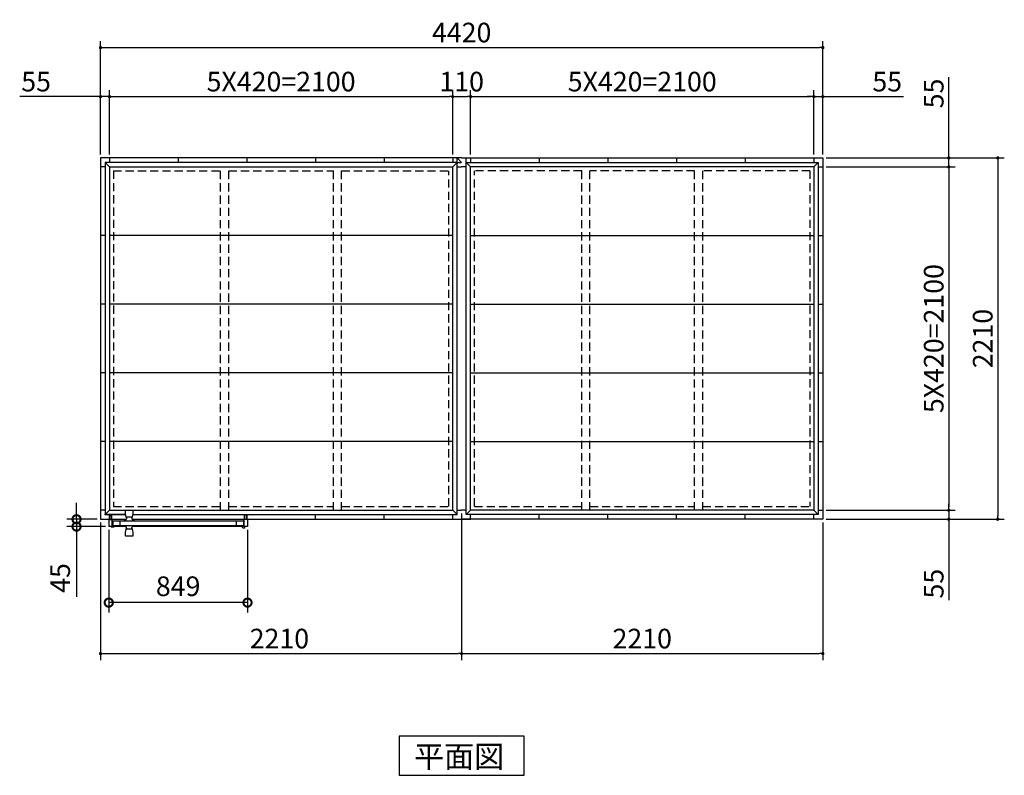
# Model space of a CAD drawing. Extents: x 140 to 16534, y 0 to 11410.
# Drawn here: x 3084 to 9110, y 5792 to 10414 of the extents above; entities that cross this region are included whole.
import ezdxf

# ---------------------------------------------------------------- set-up
doc = ezdxf.new("R2010")
doc.units = 0
doc.header["$LTSCALE"] = 20
doc.header["$PDMODE"] = 3
doc.header["$PDSIZE"] = 2
doc.linetypes.add('HIDDEN', pattern=[0.375, 0.25, -0.125])
doc.layers.get('0').update_dxf_attribs({"linetype": 'CONTINUOUS'})
doc.layers.get('DEFPOINTS').update_dxf_attribs({"linetype": 'CONTINUOUS'})
for name, color, linetype in [('寸法', 4, 'CONTINUOUS'), ('破線', 2, 'HIDDEN'), ('細線', 5, 'CONTINUOUS'), ('部品1', 7, 'CONTINUOUS')]:
    doc.layers.add(name, color=color, linetype=linetype)
doc.styles.get("Standard").update_dxf_attribs({"font": 'txt', "bigfont": 'bigfont.shx'})
doc.styles.add('STYLE1', font='isocp.shx', dxfattribs={"bigfont": 'bigfont.shx'})
doc.styles.add('STYLE2', font='txt')
doc.dimstyles.new('INABA_S40', dxfattribs={"dimscale": 40, "dimtxt": 3, "dimasz": 2.5, "dimexe": 1.5, "dimexo": 0.5, "dimgap": 1, "dimtad": 3, "dimdec": 4, "dimdsep": 46, "dimtxsty": 'STANDARD', "dimsah": 1, "dimcen": 0, "dimclrt": 7, "dimadec": 0, "dimazin": 0, "dimtfac": 1, "dimtdec": 4, "dimtix": 1, "dimtmove": 0, "dimatfit": 0, "dimfxl": 1, "dimtolj": 1, "dimtzin": 0, "dimarcsym": 0})
doc.dimstyles.new('INABA_S40G', dxfattribs={"dimscale": 40, "dimtxt": 3, "dimasz": 2.5, "dimexe": 1.5, "dimexo": 0.5, "dimgap": 1, "dimtad": 3, "dimdec": 1, "dimdsep": 46, "dimtxsty": 'STYLE1', "dimblk1": 'DOTSMALL', "dimblk2": 'DOTSMALL', "dimsah": 1, "dimcen": 0, "dimclrt": 7, "dimadec": 0, "dimazin": 0, "dimtfac": 1, "dimtdec": 4, "dimtix": 1, "dimtmove": 0, "dimatfit": 3, "dimldrblk": 'DOTSMALL', "dimfxl": 1, "dimtolj": 1, "dimtzin": 0, "dimarcsym": 0})

# ---------------------------------------------------------------- blocks, each defined once
blk = doc.blocks.new('_DOT')
at = {"color": 0, "linetype": 'ByBlock', "ltscale": 50}
blk.add_line((-0.5, 0), (-1, 0), dxfattribs=at)
at = {"color": 0, "linetype": 'ByBlock', "ltscale": 50, "const_width": 0.5}
blk.add_lwpolyline([(-0.25, 0, 1), (0.25, 0, 1)], format="xyb", close=True, dxfattribs=at)
blk = doc.blocks.new('*D3')
at = {"layer": 'DEFPOINTS', "color": 0, "ltscale": 50}
for p in [(5843.9, 9943.4), (5733.9, 9568.6), (5843.9, 9568.6)]:
    blk.add_point(p, dxfattribs=at)
at = {"layer": '寸法', "color": 0, "lineweight": -2, "ltscale": 50}
for p, q in [((5733.9, 9588.6), (5733.9, 9983.4)), ((5753.9, 9943.4), (5823.9, 9943.4)), ((5843.9, 9588.6), (5843.9, 9983.4))]:
    blk.add_line(p, q, dxfattribs=at)
at = {"layer": '寸法', "color": 0, "lineweight": -2, "ltscale": 50, "xscale": 20, "yscale": 20, "zscale": 20, "rotation": 180}
blk.add_blockref('_DOT', (5733.9, 9943.4), dxfattribs=at)
at = {"layer": '寸法', "color": 0, "lineweight": -2, "ltscale": 50, "xscale": 20, "yscale": 20, "zscale": 20}
blk.add_blockref('_DOT', (5843.9, 9943.4), dxfattribs=at)
at = {"layer": '寸法', "color": 7, "ltscale": 50, "insert": (5788.9, 10035.4), "char_height": 120, "attachment_point": 5, "style": 'STYLE1'}
blk.add_mtext('\\A1;110', dxfattribs=at)
blk = doc.blocks.new('*D4')
at = {"layer": 'DEFPOINTS', "color": 0, "ltscale": 50}
for p in [(7943.9, 9943.4), (5843.9, 9568.6), (7943.9, 9568.6)]:
    blk.add_point(p, dxfattribs=at)
at = {"layer": '寸法', "color": 0, "lineweight": -2, "ltscale": 50}
for p, q in [((5843.9, 9588.6), (5843.9, 9983.4)), ((5863.9, 9943.4), (7923.9, 9943.4)), ((7943.9, 9588.6), (7943.9, 9983.4))]:
    blk.add_line(p, q, dxfattribs=at)
at = {"layer": '寸法', "color": 0, "lineweight": -2, "ltscale": 50, "xscale": 20, "yscale": 20, "zscale": 20, "rotation": 180}
blk.add_blockref('_DOT', (5843.9, 9943.4), dxfattribs=at)
at = {"layer": '寸法', "color": 0, "lineweight": -2, "ltscale": 50, "xscale": 20, "yscale": 20, "zscale": 20}
blk.add_blockref('_DOT', (7943.9, 9943.4), dxfattribs=at)
at = {"layer": '寸法', "color": 7, "ltscale": 50, "insert": (6893.9, 10035.4), "char_height": 120, "attachment_point": 5, "style": 'STYLE1'}
blk.add_mtext('\\A1;5X420=2100', dxfattribs=at)
blk = doc.blocks.new('*D5')
at = {"layer": 'DEFPOINTS', "color": 0, "ltscale": 50}
for p in [(3633.9, 9943.4), (3578.9, 9568.6), (3633.9, 9568.6)]:
    blk.add_point(p, dxfattribs=at)
at = {"layer": '寸法', "color": 0, "lineweight": -2, "ltscale": 50}
for p, q in [((3558.9, 9943.4), (3084.3, 9943.4)), ((3578.9, 9588.6), (3578.9, 9983.4)), ((3633.9, 9943.4), (3578.9, 9943.4)), ((3633.9, 9588.6), (3633.9, 9983.4)), ((3653.9, 9943.4), (3673.9, 9943.4))]:
    blk.add_line(p, q, dxfattribs=at)
at = {"layer": '寸法', "color": 0, "lineweight": -2, "ltscale": 50, "xscale": 20, "yscale": 20, "zscale": 20}
blk.add_blockref('_DOT', (3578.9, 9943.4), dxfattribs=at)
at = {"layer": '寸法', "color": 0, "lineweight": -2, "ltscale": 50, "xscale": 20, "yscale": 20, "zscale": 20, "rotation": 180}
blk.add_blockref('_DOT', (3633.9, 9943.4), dxfattribs=at)
at = {"layer": '寸法', "color": 7, "ltscale": 50, "insert": (3184.7, 10035.4), "char_height": 120, "attachment_point": 5, "style": 'STYLE1'}
blk.add_mtext('\\A1;55', dxfattribs=at)
blk = doc.blocks.new('*D6')
at = {"layer": 'DEFPOINTS', "color": 0, "ltscale": 50}
for p in [(5733.9, 9943.4), (3633.9, 9568.6), (5733.9, 9568.6)]:
    blk.add_point(p, dxfattribs=at)
at = {"layer": '寸法', "color": 0, "lineweight": -2, "ltscale": 50}
for p, q in [((3633.9, 9588.6), (3633.9, 9983.4)), ((3653.9, 9943.4), (5713.9, 9943.4)), ((5733.9, 9588.6), (5733.9, 9983.4))]:
    blk.add_line(p, q, dxfattribs=at)
at = {"layer": '寸法', "color": 0, "lineweight": -2, "ltscale": 50, "xscale": 20, "yscale": 20, "zscale": 20, "rotation": 180}
blk.add_blockref('_DOT', (3633.9, 9943.4), dxfattribs=at)
at = {"layer": '寸法', "color": 0, "lineweight": -2, "ltscale": 50, "xscale": 20, "yscale": 20, "zscale": 20}
blk.add_blockref('_DOT', (5733.9, 9943.4), dxfattribs=at)
at = {"layer": '寸法', "color": 7, "ltscale": 50, "insert": (4683.9, 10035.4), "char_height": 120, "attachment_point": 5, "style": 'STYLE1'}
blk.add_mtext('\\A1;5X420=2100', dxfattribs=at)
blk = doc.blocks.new('*D7')
at = {"layer": 'DEFPOINTS', "color": 0, "ltscale": 50}
for p in [(7998.9, 10243.4), (3578.9, 9568.6), (7998.9, 9568.6)]:
    blk.add_point(p, dxfattribs=at)
at = {"layer": '寸法', "color": 0, "lineweight": -2, "ltscale": 50}
for p, q in [((3578.9, 9588.6), (3578.9, 10283.4)), ((3598.9, 10243.4), (7978.9, 10243.4)), ((7998.9, 9588.6), (7998.9, 10283.4))]:
    blk.add_line(p, q, dxfattribs=at)
at = {"layer": '寸法', "color": 0, "lineweight": -2, "ltscale": 50, "xscale": 20, "yscale": 20, "zscale": 20, "rotation": 180}
blk.add_blockref('_DOT', (3578.9, 10243.4), dxfattribs=at)
at = {"layer": '寸法', "color": 0, "lineweight": -2, "ltscale": 50, "xscale": 20, "yscale": 20, "zscale": 20}
blk.add_blockref('_DOT', (7998.9, 10243.4), dxfattribs=at)
at = {"layer": '寸法', "color": 7, "ltscale": 50, "insert": (5788.9, 10335.4), "char_height": 120, "attachment_point": 5, "style": 'STYLE1'}
blk.add_mtext('\\A1;4420', dxfattribs=at)
blk = doc.blocks.new('*D8')
at = {"layer": 'DEFPOINTS', "color": 0, "ltscale": 50}
for p in [(7998.9, 9568.6), (7998.9, 9513.6), (8769.7, 9513.6)]:
    blk.add_point(p, dxfattribs=at)
at = {"layer": '寸法', "color": 0, "lineweight": -2, "ltscale": 50}
for p, q in [((8769.7, 9588.6), (8769.7, 10063.3)), ((8018.9, 9568.6), (8809.7, 9568.6)), ((8769.7, 9513.6), (8769.7, 9568.6)), ((8018.9, 9513.6), (8809.7, 9513.6)), ((8769.7, 9493.6), (8769.7, 9473.6))]:
    blk.add_line(p, q, dxfattribs=at)
at = {"layer": '寸法', "color": 0, "lineweight": -2, "ltscale": 50, "xscale": 20, "yscale": 20, "zscale": 20}
for p, rotation in [((8769.7, 9568.6), 270), ((8769.7, 9513.6), 90)]:
    blk.add_blockref('_DOT', p, dxfattribs=dict(at, rotation=rotation))
at = {"layer": '寸法', "color": 7, "ltscale": 50, "insert": (8677.7, 9962.8), "char_height": 120, "attachment_point": 5, "rotation": 90, "style": 'STYLE1'}
blk.add_mtext('\\A1;55', dxfattribs=at)
blk = doc.blocks.new('*D9')
at = {"layer": 'DEFPOINTS', "color": 0, "ltscale": 50}
for p in [(7998.9, 9513.6), (7998.9, 7413.6), (8769.7, 7413.6)]:
    blk.add_point(p, dxfattribs=at)
at = {"layer": '寸法', "color": 0, "lineweight": -2, "ltscale": 50}
for p, q in [((8018.9, 9513.6), (8809.7, 9513.6)), ((8769.7, 9493.6), (8769.7, 7433.6)), ((8018.9, 7413.6), (8809.7, 7413.6))]:
    blk.add_line(p, q, dxfattribs=at)
at = {"layer": '寸法', "color": 0, "lineweight": -2, "ltscale": 50, "xscale": 20, "yscale": 20, "zscale": 20}
for p, rotation in [((8769.7, 9513.6), 90), ((8769.7, 7413.6), 270)]:
    blk.add_blockref('_DOT', p, dxfattribs=dict(at, rotation=rotation))
at = {"layer": '寸法', "color": 7, "ltscale": 50, "insert": (8677.6, 8463.6), "char_height": 120, "attachment_point": 5, "rotation": 90, "style": 'STYLE1'}
blk.add_mtext('\\A1;5X420=2100', dxfattribs=at)
blk = doc.blocks.new('*D10')
at = {"layer": 'DEFPOINTS', "color": 0, "ltscale": 50}
for p in [(7998.9, 7413.6), (7998.9, 7358.6), (8769.7, 7358.6)]:
    blk.add_point(p, dxfattribs=at)
at = {"layer": '寸法', "color": 0, "lineweight": -2, "ltscale": 50}
for p, q in [((8018.9, 7413.6), (8809.7, 7413.6)), ((8769.7, 7433.6), (8769.7, 7453.6)), ((8769.7, 7413.6), (8769.7, 7358.6)), ((8018.9, 7358.6), (8809.7, 7358.6)), ((8769.7, 7338.6), (8769.7, 6864))]:
    blk.add_line(p, q, dxfattribs=at)
at = {"layer": '寸法', "color": 0, "lineweight": -2, "ltscale": 50, "xscale": 20, "yscale": 20, "zscale": 20}
for p, rotation in [((8769.7, 7413.6), 270), ((8769.7, 7358.6), 90)]:
    blk.add_blockref('_DOT', p, dxfattribs=dict(at, rotation=rotation))
at = {"layer": '寸法', "color": 7, "ltscale": 50, "insert": (8677.7, 6964.5), "char_height": 120, "attachment_point": 5, "rotation": 90, "style": 'STYLE1'}
blk.add_mtext('\\A1;55', dxfattribs=at)
blk = doc.blocks.new('*D11')
at = {"layer": 'DEFPOINTS', "color": 0, "ltscale": 50}
for p in [(7998.9, 9568.6), (7998.9, 7358.6), (9069.7, 7358.6)]:
    blk.add_point(p, dxfattribs=at)
at = {"layer": '寸法', "color": 0, "lineweight": -2, "ltscale": 50}
for p, q in [((8018.9, 9568.6), (9109.7, 9568.6)), ((9069.7, 9548.6), (9069.7, 7378.6)), ((8018.9, 7358.6), (9109.7, 7358.6))]:
    blk.add_line(p, q, dxfattribs=at)
at = {"layer": '寸法', "color": 0, "lineweight": -2, "ltscale": 50, "xscale": 20, "yscale": 20, "zscale": 20}
for p, rotation in [((9069.7, 9568.6), 90), ((9069.7, 7358.6), 270)]:
    blk.add_blockref('_DOT', p, dxfattribs=dict(at, rotation=rotation))
at = {"layer": '寸法', "color": 7, "ltscale": 50, "insert": (8977.6, 8463.6), "char_height": 120, "attachment_point": 5, "rotation": 90, "style": 'STYLE1'}
blk.add_mtext('\\A1;2210', dxfattribs=at)
blk = doc.blocks.new('*D12')
at = {"layer": 'DEFPOINTS', "color": 0, "ltscale": 50}
for p in [(7998.9, 9943.4), (7943.9, 9568.6), (7998.9, 9568.6)]:
    blk.add_point(p, dxfattribs=at)
at = {"layer": '寸法', "color": 0, "lineweight": -2, "ltscale": 50}
for p, q in [((7923.9, 9943.4), (7903.9, 9943.4)), ((7943.9, 9588.6), (7943.9, 9983.4)), ((7943.9, 9943.4), (7998.9, 9943.4)), ((7998.9, 9588.6), (7998.9, 9983.4)), ((8018.9, 9943.4), (8493.6, 9943.4))]:
    blk.add_line(p, q, dxfattribs=at)
at = {"layer": '寸法', "color": 0, "lineweight": -2, "ltscale": 50, "xscale": 20, "yscale": 20, "zscale": 20}
blk.add_blockref('_DOT', (7943.9, 9943.4), dxfattribs=at)
at = {"layer": '寸法', "color": 0, "lineweight": -2, "ltscale": 50, "xscale": 20, "yscale": 20, "zscale": 20, "rotation": 180}
blk.add_blockref('_DOT', (7998.9, 9943.4), dxfattribs=at)
at = {"layer": '寸法', "color": 7, "ltscale": 50, "insert": (8393.1, 10035.4), "char_height": 120, "attachment_point": 5, "style": 'STYLE1'}
blk.add_mtext('\\A1;55', dxfattribs=at)
blk = doc.blocks.new('*D45')
at = {"layer": 'DEFPOINTS', "color": 0, "ltscale": 50}
for p in [(5788.9, 7413.6), (7998.9, 7358.6), (7998.9, 6536.4)]:
    blk.add_point(p, dxfattribs=at)
at = {"layer": '寸法', "color": 0, "lineweight": -2, "ltscale": 50}
for p, q in [((5788.9, 7393.6), (5788.9, 6496.4)), ((7998.9, 7338.6), (7998.9, 6496.4)), ((5808.9, 6536.4), (7978.9, 6536.4))]:
    blk.add_line(p, q, dxfattribs=at)
at = {"layer": '寸法', "color": 0, "lineweight": -2, "ltscale": 50, "xscale": 20, "yscale": 20, "zscale": 20, "rotation": 180}
blk.add_blockref('_DOT', (5788.9, 6536.4), dxfattribs=at)
at = {"layer": '寸法', "color": 0, "lineweight": -2, "ltscale": 50, "xscale": 20, "yscale": 20, "zscale": 20}
blk.add_blockref('_DOT', (7998.9, 6536.4), dxfattribs=at)
at = {"layer": '寸法', "color": 7, "ltscale": 50, "insert": (6893.9, 6628.5), "char_height": 120, "attachment_point": 5, "style": 'STYLE1'}
blk.add_mtext('\\A1;2210', dxfattribs=at)
blk = doc.blocks.new('*D46')
at = {"layer": 'DEFPOINTS', "color": 0, "ltscale": 50}
for p in [(5788.9, 7413.6), (3578.9, 7358.6), (5788.9, 6536.4)]:
    blk.add_point(p, dxfattribs=at)
at = {"layer": '寸法', "color": 0, "lineweight": -2, "ltscale": 50}
for p, q in [((5788.9, 7393.6), (5788.9, 6496.4)), ((3578.9, 7338.6), (3578.9, 6496.4)), ((3598.9, 6536.4), (5768.9, 6536.4))]:
    blk.add_line(p, q, dxfattribs=at)
at = {"layer": '寸法', "color": 0, "lineweight": -2, "ltscale": 50, "xscale": 20, "yscale": 20, "zscale": 20, "rotation": 180}
blk.add_blockref('_DOT', (3578.9, 6536.4), dxfattribs=at)
at = {"layer": '寸法', "color": 0, "lineweight": -2, "ltscale": 50, "xscale": 20, "yscale": 20, "zscale": 20}
blk.add_blockref('_DOT', (5788.9, 6536.4), dxfattribs=at)
at = {"layer": '寸法', "color": 7, "ltscale": 50, "insert": (4673.5, 6628.5), "char_height": 120, "attachment_point": 5, "style": 'STYLE1'}
blk.add_mtext('\\A1;2210', dxfattribs=at)
blk = doc.blocks.new('_DOTSMALL')
at = {"color": 0, "linetype": 'ByBlock', "ltscale": 50, "const_width": 0.5}
blk.add_lwpolyline([(-0.0625, 0, 1), (0.0625, 0, 1)], format="xyb", close=True, dxfattribs=at)
blk = doc.blocks.new('*D48')
at = {"layer": 'DEFPOINTS', "color": 0, "ltscale": 50}
for p in [(3578.9, 7358.6), (3432.1, 7313.6), (3629.4, 7313.6)]:
    blk.add_point(p, dxfattribs=at)
at = {"layer": '寸法', "color": 0, "lineweight": -2, "ltscale": 50}
for p, q in [((3432.1, 7358.6), (3432.1, 7458.6)), ((3558.9, 7358.6), (3372.1, 7358.6)), ((3432.1, 7358.6), (3432.1, 7313.6)), ((3609.4, 7313.6), (3372.1, 7313.6)), ((3432.1, 7313.6), (3432.1, 6884.7))]:
    blk.add_line(p, q, dxfattribs=at)
at = {"layer": '寸法', "color": 0, "lineweight": -2, "ltscale": 50, "xscale": 100, "yscale": 100, "zscale": 100}
for p, rotation in [((3432.1, 7358.6), 270), ((3432.1, 7313.6), 90)]:
    blk.add_blockref('_DOTSMALL', p, dxfattribs=dict(at, rotation=rotation))
at = {"layer": '寸法', "color": 7, "ltscale": 50, "insert": (3332.1, 6999.2), "char_height": 120, "attachment_point": 5, "rotation": 90, "style": 'STYLE1'}
blk.add_mtext('\\A1;45', dxfattribs=at)
blk = doc.blocks.new('*D49')
at = {"layer": 'DEFPOINTS', "color": 0, "ltscale": 50}
for p in [(3629.4, 7313.5), (4478.4, 7313.5), (3629.4, 6848.6)]:
    blk.add_point(p, dxfattribs=at)
at = {"layer": '寸法', "color": 0, "lineweight": -2, "ltscale": 50}
for p, q in [((3629.4, 7293.5), (3629.4, 6788.6)), ((4478.4, 7293.5), (4478.4, 6788.6)), ((4478.4, 6848.6), (3629.4, 6848.6))]:
    blk.add_line(p, q, dxfattribs=at)
at = {"layer": '寸法', "color": 0, "lineweight": -2, "ltscale": 50, "xscale": 100, "yscale": 100, "zscale": 100, "rotation": 180}
blk.add_blockref('_DOTSMALL', (3629.4, 6848.6), dxfattribs=at)
at = {"layer": '寸法', "color": 0, "lineweight": -2, "ltscale": 50, "xscale": 100, "yscale": 100, "zscale": 100}
blk.add_blockref('_DOTSMALL', (4478.4, 6848.6), dxfattribs=at)
at = {"layer": '寸法', "color": 7, "ltscale": 50, "insert": (4053.9, 6948.6), "char_height": 120, "attachment_point": 5, "style": 'STYLE1'}
blk.add_mtext('\\A1;849', dxfattribs=at)

msp = doc.modelspace()

# ---------------------------------------------------------------- linework, layer by layer
at = {"layer": '破線', "linetype": 'HIDDEN', "ltscale": 10}
for p, q in [((3657.404, 9490.15), (4313.404, 9490.15)), ((3657.404, 9490.15), (3657.404, 7437.15)), ((4363.404, 9490.15), (5004.404, 9490.15)), ((5054.404, 9490.15), (5710.404, 9490.15)), ((5710.404, 7437.15), (5710.404, 9490.15)), ((6523.404, 9490.15), (5867.404, 9490.15)), ((5867.404, 7437.15), (5867.404, 9490.15)), ((7214.404, 9490.15), (6573.404, 9490.15)), ((7920.404, 9490.15), (7264.404, 9490.15)), ((7920.404, 9490.15), (7920.404, 7437.15)), ((3657.404, 7437.15), (4313.404, 7437.15)), ((4363.404, 7437.15), (5004.404, 7437.15)), ((5054.404, 7437.15), (5710.404, 7437.15)), ((5867.404, 7437.15), (6523.404, 7437.15)), ((6573.404, 7437.15), (7214.404, 7437.15)), ((7264.404, 7437.15), (7920.404, 7437.15))]:
    msp.add_line(p, q, dxfattribs=at)
at = {"layer": '破線', "ltscale": 10}
for p, q in [((4313.404, 7413.65), (4313.404, 9513.65)), ((4363.404, 7413.65), (4363.404, 9513.65)), ((5004.404, 7413.65), (5004.404, 9513.65)), ((5054.404, 7413.65), (5054.404, 9513.65)), ((6523.404, 7413.65), (6523.404, 9513.65)), ((6573.404, 7413.65), (6573.404, 9513.65)), ((7214.404, 7413.65), (7214.404, 9513.65)), ((7264.404, 7413.65), (7264.404, 9513.65))]:
    msp.add_line(p, q, dxfattribs=at)
at = {"layer": '細線'}
for p, q in [((3776.912, 7411.94), (3731.897, 7411.94)), ((3733.458, 7355.134), (3721.905, 7350.941)), ((3773.312, 7370.44), (3735.496, 7370.44)), ((3739.405, 7370.44), (3735.952, 7357.837)), ((3769.404, 7370.44), (3772.857, 7357.837)), ((3786.904, 7350.94), (3775.35, 7355.134)), ((4458.404, 7352.45), (4454.404, 7352.45)), ((4454.404, 7352.45), (4454.404, 7315.873)), ((3659.404, 7310.949), (3644.404, 7310.949)), ((3654.404, 7348.949), (4454.404, 7348.949)), ((3654.404, 7348.949), (3654.404, 7320.949)), ((3654.404, 7320.949), (4454.404, 7320.949)), ((3659.404, 7320.949), (3659.404, 7310.949)), ((3699.405, 7320.949), (3699.405, 7348.949)), ((3721.905, 7350.94), (3721.905, 7348.949)), ((3721.905, 7318.829), (3721.905, 7320.949)), ((3733.458, 7314.635), (3721.905, 7318.829)), ((3735.496, 7299.329), (3773.312, 7299.329)), ((3739.405, 7299.33), (3735.935, 7311.993)), ((3769.404, 7299.329), (3772.857, 7311.932)), ((3786.904, 7318.829), (3775.35, 7314.635)), ((3786.904, 7350.94), (3786.904, 7348.949)), ((3786.904, 7318.829), (3786.904, 7320.949)), ((4410.404, 7320.949), (4410.404, 7348.949)), ((4450.404, 7314.927), (4450.404, 7320.949)), ((3731.897, 7257.829), (3776.912, 7257.829))]:
    msp.add_line(p, q, dxfattribs=at)
msp.add_circle((4454.404, 7309.45), 6.5, dxfattribs=at)
for centre, radius, start, end in [((3731.898, 7409.941), 2, 90.00071, 180.17172), ((3776.912, 7409.941), 2, 359.8282258, 89.99993), ((3885.296, 7405.734), 155.455, 178.4516507, 192.5324383), ((3732.094, 7358.893), 4, 289.94914, 344.67849), ((3735.497, 7372.44), 2, 192.66277, 269.999635), ((3776.716, 7358.893), 4, 195.32157, 250.05095), ((3773.313, 7372.44), 2, 269.999526, 347.337014), ((3623.514, 7405.734), 155.455, 347.467492, 1.5482923), ((3885.295, 7264.035), 155.455, 167.467492, 181.5482923), ((3732.094, 7310.876), 4, 15.32151, 70.05086), ((3735.496, 7297.329), 2, 89.999526, 167.337014), ((3776.716, 7310.876), 4, 109.94905, 164.67843), ((3773.312, 7297.329), 2, 12.66277, 89.999635), ((3623.513, 7264.035), 155.455, 358.4516507, 12.5324383), ((3731.897, 7259.828), 2, 179.8282258, 269.99993), ((3776.911, 7259.828), 2, 270.00071, 0.17172)]:
    msp.add_arc(centre, radius, start, end, dxfattribs=at)
at = {"layer": '部品1'}
for p, q in [((3578.904, 9568.65), (3578.904, 7358.65)), ((5788.904, 9568.65), (3578.904, 9568.65)), ((3606.904, 9540.65), (3606.904, 9311.65)), ((4053.904, 9540.65), (3606.904, 9540.65)), ((3633.904, 9568.65), (3633.904, 9540.65)), ((4053.904, 9568.65), (4053.904, 9540.65)), ((5313.904, 9540.65), (4053.904, 9540.65)), ((4473.904, 9568.65), (4473.904, 9540.65)), ((4893.904, 9568.65), (4893.904, 9540.65)), ((5313.904, 9568.65), (5313.904, 9540.65)), ((5760.904, 9540.65), (5313.904, 9540.65)), ((5733.904, 9568.65), (5733.904, 9540.65)), ((5733.904, 9568.65), (5733.904, 9540.65)), ((5760.904, 9540.65), (5760.904, 9568.65)), ((5760.904, 9540.65), (5788.904, 9540.65)), ((5760.904, 7386.65), (5760.904, 9540.65)), ((5788.904, 9568.65), (7998.904, 9568.65)), ((5816.904, 9540.65), (5816.904, 9568.65)), ((5816.904, 9540.65), (7103.904, 9540.65)), ((5816.904, 7386.65), (5816.904, 9540.65)), ((5843.904, 9568.65), (5843.904, 9540.65)), ((5843.904, 9568.65), (5843.904, 9540.65)), ((6263.904, 9568.65), (6263.904, 9540.65)), ((6683.904, 9568.65), (6683.904, 9540.65)), ((6906.404, 9540.65), (7301.404, 9540.65)), ((7103.904, 9568.65), (7103.904, 9540.65)), ((7103.904, 9540.65), (7970.904, 9540.65)), ((7523.904, 9568.65), (7523.904, 9540.65)), ((7943.904, 9568.65), (7943.904, 9540.65)), ((7970.904, 9540.65), (7970.904, 9311.65)), ((7998.904, 9568.65), (7998.904, 7358.65)), ((3606.904, 9513.65), (3578.904, 9513.65)), ((3606.904, 9513.65), (3606.904, 7386.65)), ((3633.904, 9513.65), (3633.904, 7413.65)), ((3633.904, 9513.65), (5733.904, 9513.65)), ((5733.904, 7413.65), (5733.904, 9513.65)), ((5760.904, 9513.65), (5788.904, 9513.65)), ((5816.904, 9513.65), (5788.904, 9513.65)), ((7943.904, 9513.65), (5843.904, 9513.65)), ((5843.904, 7413.65), (5843.904, 9513.65)), ((7943.904, 9513.65), (7943.904, 7413.65)), ((7970.904, 9513.65), (7998.904, 9513.65)), ((7970.904, 9513.65), (7970.904, 7386.65)), ((3606.904, 9093.65), (3578.904, 9093.65)), ((5733.904, 9093.65), (3633.904, 9093.65)), ((5843.904, 9093.65), (7943.904, 9093.65)), ((7970.904, 9093.65), (7998.904, 9093.65)), ((3606.904, 8673.65), (3578.904, 8673.65)), ((5733.904, 8673.65), (3633.904, 8673.65)), ((5843.904, 8673.65), (7943.904, 8673.65)), ((7970.904, 8673.65), (7998.904, 8673.65)), ((3606.904, 8253.65), (3578.904, 8253.65)), ((5733.904, 8253.65), (3633.904, 8253.65)), ((5843.904, 8253.65), (7943.904, 8253.65)), ((7970.904, 8253.65), (7998.904, 8253.65)), ((3606.904, 7833.65), (3578.904, 7833.65)), ((5733.904, 7833.65), (3633.904, 7833.65)), ((5843.904, 7833.65), (7943.904, 7833.65)), ((7970.904, 7833.65), (7998.904, 7833.65)), ((3606.904, 7413.65), (3578.904, 7413.65)), ((3633.904, 7413.65), (5733.904, 7413.65)), ((5760.904, 7413.65), (5788.904, 7413.65)), ((5816.904, 7413.65), (5788.904, 7413.65)), ((7943.904, 7413.65), (5843.904, 7413.65)), ((7970.904, 7413.65), (7998.904, 7413.65)), ((3578.904, 7358.65), (3633.904, 7358.65)), ((3611.332, 7386.65), (3602.599, 7384.473)), ((3606.904, 7386.65), (3731.017, 7386.65)), ((3648.204, 7386.65), (3611.332, 7386.65)), ((3629.404, 7358.65), (3629.404, 7313.55)), ((3629.404, 7356.15), (3649.704, 7356.15)), ((3633.904, 7358.65), (3633.904, 7386.65)), ((3633.904, 7358.65), (3633.904, 7386.65)), ((3633.904, 7358.65), (3633.904, 7386.65)), ((3633.904, 7386.65), (3633.904, 7358.65)), ((3633.904, 7383.15), (3646.204, 7383.15)), ((3633.904, 7361.15), (3633.904, 7383.15)), ((3637.904, 7361.15), (3633.904, 7361.15)), ((3637.904, 7356.15), (3637.904, 7361.15)), ((3731.017, 7386.65), (3648.204, 7386.65)), ((3648.204, 7356.15), (3648.204, 7386.65)), ((3649.404, 7313.55), (3649.404, 7356.15)), ((3777.793, 7386.65), (5760.904, 7386.65)), ((4478.404, 7356.15), (4458.104, 7356.15)), ((4458.404, 7314.573), (4458.404, 7356.15)), ((4458.404, 7314.927), (4458.404, 7352.45)), ((4459.604, 7356.15), (4459.604, 7386.65)), ((4459.604, 7386.65), (4496.477, 7386.65)), ((4473.904, 7383.15), (4461.604, 7383.15)), ((4469.904, 7356.15), (4469.904, 7361.15)), ((4469.904, 7361.15), (4473.904, 7361.15)), ((4473.904, 7386.65), (4473.904, 7358.65)), ((4473.904, 7358.65), (4473.904, 7386.65)), ((4473.904, 7361.15), (4473.904, 7383.15)), ((4473.904, 7358.65), (5843.904, 7358.65)), ((4478.404, 7358.65), (4478.404, 7313.55)), ((4496.477, 7386.65), (4505.209, 7384.473)), ((4893.904, 7358.65), (4893.904, 7386.65)), ((5313.904, 7358.65), (5313.904, 7386.65)), ((5313.904, 7358.65), (5313.904, 7386.65)), ((5313.904, 7358.65), (5313.904, 7386.65)), ((5733.904, 7358.65), (5733.904, 7386.65)), ((5733.904, 7358.65), (5733.904, 7386.65)), ((5733.904, 7358.65), (5733.904, 7386.65)), ((5733.904, 7358.65), (5788.904, 7358.65)), ((5843.904, 7358.65), (5788.904, 7358.65)), ((7970.904, 7386.65), (5816.904, 7386.65)), ((5843.904, 7358.65), (5843.904, 7386.65)), ((7998.904, 7358.65), (5843.904, 7358.65)), ((6263.904, 7358.65), (6263.904, 7386.65)), ((6683.904, 7358.65), (6683.904, 7386.65)), ((7103.904, 7358.65), (7103.904, 7386.65)), ((7523.904, 7358.65), (7523.904, 7386.65)), ((7943.904, 7358.65), (7943.904, 7386.65)), ((3735.069, 7313.55), (3629.404, 7313.55)), ((4449.361, 7313.55), (3773.741, 7313.55)), ((4478.404, 7313.55), (4459.448, 7313.55))]:
    msp.add_line(p, q, dxfattribs=at)
at = {"layer": '部品1', "ltscale": 50}
for p, q in [((3606.904, 9540.65), (3633.904, 9513.65)), ((5760.904, 9540.65), (5733.904, 9513.65)), ((5788.904, 9540.65), (5760.904, 9568.65)), ((5816.904, 9540.65), (5843.904, 9513.65)), ((7970.904, 9540.65), (7943.904, 9513.65)), ((3606.904, 7386.65), (3633.904, 7413.65)), ((5760.904, 7386.65), (5733.904, 7413.65)), ((5816.904, 7386.65), (5843.904, 7413.65)), ((7970.904, 7386.65), (7943.904, 7413.65)), ((3633.904, 7386.65), (3731.017, 7386.65)), ((3777.793, 7386.65), (5733.904, 7386.65))]:
    msp.add_line(p, q, dxfattribs=at)
at = {"layer": '部品1', "ltscale": 0.3}
for p, q in [((3646.204, 7361.65), (3646.204, 7386.65)), ((3649.704, 7361.65), (3646.204, 7361.65)), ((3649.704, 7356.15), (3649.704, 7361.65)), ((3735.005, 7356.15), (3649.704, 7356.15)), ((4458.104, 7356.15), (3773.804, 7356.15)), ((4458.104, 7356.15), (4458.104, 7361.65)), ((4458.104, 7361.65), (4461.604, 7361.65)), ((4461.604, 7361.65), (4461.604, 7386.65))]:
    msp.add_line(p, q, dxfattribs=at)
at = {"layer": '部品1'}
msp.add_lwpolyline([(5407.169, 6032.135), (5407.169, 5792.243), (6170.64, 5792.243), (6170.64, 6032.135)], close=True, dxfattribs=at)

# ---------------------------------------------------------------- texts
at = {"layer": '部品1', "style": 'STYLE2'}
msp.add_text('平面図', height=135, dxfattribs=at).set_placement((5497.089, 5839.242))

# ---------------------------------------------------------------- dimensions: what is measured, and where the dimension line sits
at = {"layer": '寸法', "ltscale": 50}
for base, p1, p2, picture, middle in [((7998.904, 10243.362), (3578.904, 9568.65), (7998.904, 9568.65), '*D7', (5788.904, 10335.374)), ((7998.904, 6536.439), (5788.904, 7413.65), (7998.904, 7358.65), '*D45', (6893.904, 6628.451))]:
    dim = msp.add_linear_dim(base=base, p1=p1, p2=p2, dimstyle='INABA_S40', override={"dimasz": 0.5, "dimexe": 1, "dimgap": 0.8, "dimdec": 2, "dimtxsty": 'STYLE1', "dimblk1": 'DOT', "dimblk2": 'DOT', "dimtdec": 2, "dimatfit": 3}, dxfattribs=at)
    dim.commit()
    dim.dimension.update_dxf_attribs({"geometry": picture, "text_midpoint": middle})
for base, p1, p2, picture, middle in [((3633.904, 9943.362), (3578.904, 9568.65), (3633.904, 9568.65), '*D5', (3184.738, 9943.362)), ((5843.904, 9943.362), (5733.904, 9568.65), (5843.904, 9568.65), '*D3', (5788.904, 9943.362)), ((7998.904, 9943.362), (7943.904, 9568.65), (7998.904, 9568.65), '*D12', (8393.071, 9943.362)), ((5788.904, 6536.439), (3578.904, 7358.65), (5788.904, 7413.65), '*D46', (4673.548, 6536.439))]:
    dim = msp.add_linear_dim(base=base, p1=p1, p2=p2, dimstyle='INABA_S40', override={"dimasz": 0.5, "dimexe": 1, "dimgap": 0.8, "dimdec": 2, "dimtxsty": 'STYLE1', "dimblk1": 'DOT', "dimblk2": 'DOT', "dimtdec": 2, "dimatfit": 3}, dxfattribs=at)
    dim.commit()
    dim.dimension.update_dxf_attribs({"geometry": picture, "text_midpoint": middle, "dimtype": 160})
for base, p1, p2, picture, middle in [((5733.904, 9943.362), (3633.904, 9568.65), (5733.904, 9568.65), '*D6', (4683.904, 10035.374)), ((7943.904, 9943.362), (5843.904, 9568.65), (7943.904, 9568.65), '*D4', (6893.904, 10035.374))]:
    dim = msp.add_linear_dim(base=base, p1=p1, p2=p2, text='5X420=<>', dimstyle='INABA_S40', override={"dimasz": 0.5, "dimexe": 1, "dimgap": 0.8, "dimdec": 2, "dimtxsty": 'STYLE1', "dimblk1": 'DOT', "dimblk2": 'DOT', "dimtdec": 2, "dimatfit": 3}, dxfattribs=at)
    dim.commit()
    dim.dimension.update_dxf_attribs({"geometry": picture, "text_midpoint": middle})
for base, p1, p2, dimstyle, override, picture, middle in [((8769.652, 9513.65), (7998.904, 9568.65), (7998.904, 9513.65), 'INABA_S40', {"dimasz": 0.5, "dimexe": 1, "dimgap": 0.8, "dimdec": 2, "dimtxsty": 'STYLE1', "dimblk1": 'DOT', "dimblk2": 'DOT', "dimtdec": 2, "dimatfit": 3}, '*D8', (8769.652, 9962.817)), ((3432.123, 7313.65), (3578.904, 7358.65), (3629.404, 7313.65), 'INABA_S40G', {"dimtdec": 1, "dimtix": 0}, '*D48', (3432.123, 6999.165)), ((8769.652, 7358.65), (7998.904, 7413.65), (7998.904, 7358.65), 'INABA_S40', {"dimasz": 0.5, "dimexe": 1, "dimgap": 0.8, "dimdec": 2, "dimtxsty": 'STYLE1', "dimblk1": 'DOT', "dimblk2": 'DOT', "dimtdec": 2, "dimatfit": 3}, '*D10', (8769.652, 6964.483))]:
    dim = msp.add_linear_dim(base=base, p1=p1, p2=p2, angle=90, dimstyle=dimstyle, override=override, dxfattribs=at)
    dim.commit()
    dim.dimension.update_dxf_attribs({"geometry": picture, "text_midpoint": middle, "dimtype": 160})
for base, p1, p2, angle, dimstyle, override, picture, middle in [((9069.652, 7358.65), (7998.904, 9568.65), (7998.904, 7358.65), 90, 'INABA_S40', {"dimasz": 0.5, "dimexe": 1, "dimgap": 0.8, "dimdec": 2, "dimtxsty": 'STYLE1', "dimblk1": 'DOT', "dimblk2": 'DOT', "dimtdec": 2, "dimatfit": 3}, '*D11', (8977.64, 8463.65)), ((3629.404, 6848.629), (4478.404, 7313.55), (3629.404, 7313.55), 180, 'INABA_S40G', {"dimtdec": 1, "dimtix": 0}, '*D49', (4053.904, 6948.629))]:
    dim = msp.add_linear_dim(base=base, p1=p1, p2=p2, angle=angle, dimstyle=dimstyle, override=override, dxfattribs=at)
    dim.commit()
    dim.dimension.update_dxf_attribs({"geometry": picture, "text_midpoint": middle})
dim = msp.add_linear_dim(base=(8769.652, 7413.65), p1=(7998.904, 9513.65), p2=(7998.904, 7413.65), angle=90, text='5X420=<>', dimstyle='INABA_S40', override={"dimasz": 0.5, "dimexe": 1, "dimgap": 0.8, "dimdec": 2, "dimtxsty": 'STYLE1', "dimblk1": 'DOT', "dimblk2": 'DOT', "dimtdec": 2, "dimatfit": 3}, dxfattribs=at)
dim.commit()
dim.dimension.update_dxf_attribs({"geometry": '*D9', "text_midpoint": (8677.64, 8463.65)})

doc.saveas('drawing.dxf')
